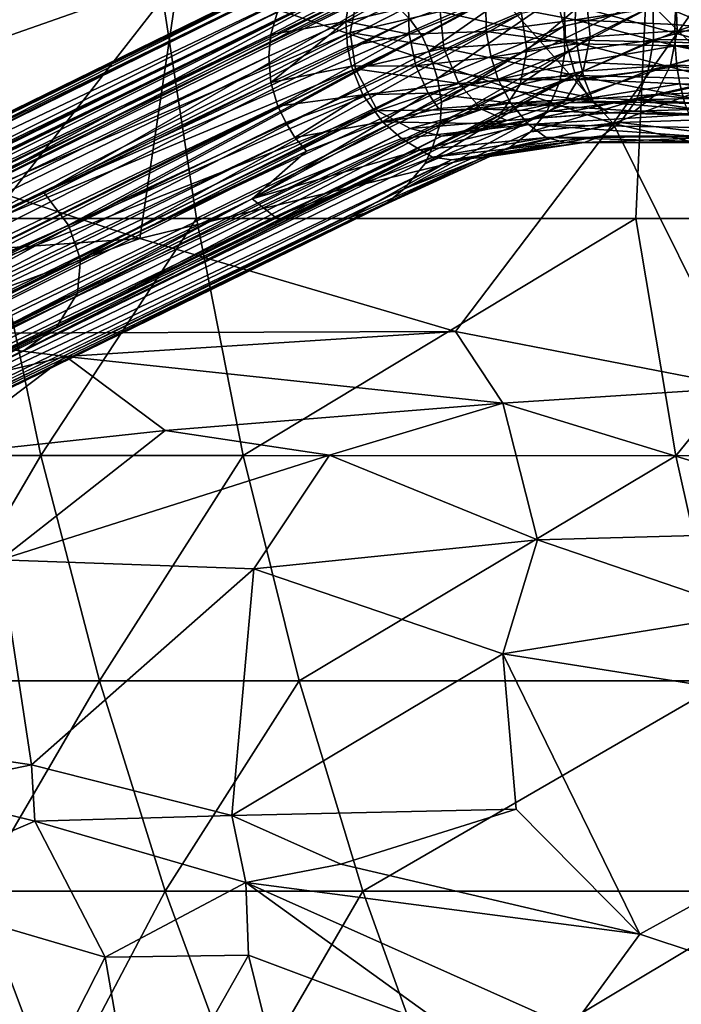
# Model space of a CAD drawing. Units: inches. Extents: x -15.9 to 14.7, y -14.6 to 15.5.
# Drawn here: x -4.6 to -2.7, y -7.5 to -4.7 of the extents above; entities that cross this region are included whole.
import ezdxf

# ---------------------------------------------------------------- set-up
doc = ezdxf.new("R2010")
doc.units = ezdxf.units.IN
doc.header["$MEASUREMENT"] = 0
for name, color, linetype in [('SEAT-BASE', 5, 'Continuous'), ('SEAT-FABRIC', 5, 'Continuous'), ('SEAT-SHELL', 5, 'Continuous')]:
    doc.layers.add(name, color=color, linetype=linetype)

msp = doc.modelspace()

# ---------------------------------------------------------------- linework, layer by layer
at = {"layer": 'SEAT-BASE'}
for points in [[(-7.4451, -6.2877, 4.1448), (-8.9088, -6.9961, 0.3565), (-3.7167, -4.457, 14.3734)], [(-8.9088, -6.9961, 0.3565), (-3.7582, -4.4771, 14.3961), (-3.7167, -4.457, 14.3734)], [(-3.5508, -4.4637, 14.7687), (-8.8655, -7.0632, 0.3526), (-3.4478, -4.4371, 14.7643)], [(-8.7714, -7.0441, 0.3145), (-3.4478, -4.4371, 14.7643), (-8.8655, -7.0632, 0.3526)], [(-3.4478, -4.4371, 14.7643), (-8.7714, -7.0441, 0.3145), (-3.3353, -4.4429, 14.7803)], [(-8.6751, -7.0632, 0.2824), (-3.3353, -4.4429, 14.7803), (-8.7714, -7.0441, 0.3145)], [(-3.3353, -4.4429, 14.7803), (-8.6751, -7.0632, 0.2824), (-4.5557, -5.1454, 11.1966)], [(-3.7167, -4.457, 14.3734), (-3.8737, -4.54, 13.8301), (-7.4451, -6.2877, 4.1448)], [(-4.5557, -5.1454, 11.1966), (-3.2882, -4.4987, 14.6804), (-3.3353, -4.4429, 14.7803)], [(-3.6337, -4.5272, 14.8185), (-8.9496, -7.1237, 0.3946), (-3.5508, -4.4637, 14.7687)], [(-8.8655, -7.0632, 0.3526), (-3.5508, -4.4637, 14.7687), (-8.9496, -7.1237, 0.3946)], [(-3.7847, -4.4948, 14.4081), (-3.7582, -4.4771, 14.3961), (-8.9088, -6.9961, 0.3565)], [(-8.9821, -7.0446, 0.3923), (-3.8285, -4.533, 14.428), (-3.7847, -4.4948, 14.4081)], [(-8.9088, -6.9961, 0.3565), (-8.9821, -7.0446, 0.3923), (-3.7847, -4.4948, 14.4081)], [(-4.5557, -5.1454, 11.1966), (-3.232, -4.5639, 14.6623), (-3.2882, -4.4987, 14.6804)], [(-3.4777, -4.6998, 13.7717), (-3.5114, -4.6523, 13.7763), (-3.1311, -4.5126, 14.708)], [(-3.4589, -4.7426, 13.7648), (-3.4777, -4.6998, 13.7717), (-3.1311, -4.5126, 14.708)], [(-3.1311, -4.5126, 14.708), (-3.0948, -4.5872, 14.6993), (-3.4589, -4.7426, 13.7648)], [(-8.9821, -7.0446, 0.3923), (-9.0365, -7.1103, 0.4242), (-3.8285, -4.533, 14.428)], [(-8.9496, -7.1237, 0.3946), (-3.6337, -4.5272, 14.8185), (-9.0018, -7.2158, 0.4305)], [(-4.9547, -5.2387, 11.4068), (-9.0018, -7.2158, 0.4305), (-3.6337, -4.5272, 14.8185)], [(-7.4451, -6.2877, 4.1448), (-3.8737, -4.54, 13.8301), (-5.9652, -5.5904, 7.9291)], [(-5.9652, -5.5904, 7.9291), (-3.8287, -4.5355, 13.7834), (-3.8016, -4.561, 13.6308)], [(-3.8737, -4.54, 13.8301), (-3.8287, -4.5355, 13.7834), (-5.9652, -5.5904, 7.9291)], [(-3.6337, -4.5272, 14.8185), (-3.6632, -4.591, 14.8658), (-4.9547, -5.2387, 11.4068)], [(-5.9652, -5.5904, 7.9291), (-3.8016, -4.561, 13.6308), (-8.6522, -6.991, 0.2609)], [(-3.8016, -4.561, 13.6308), (-3.6247, -4.5621, 13.7927), (-8.6522, -6.991, 0.2609)], [(-8.5606, -7.0433, 0.2366), (-8.6522, -6.991, 0.2609), (-3.6247, -4.5621, 13.7927)], [(-3.6247, -4.5621, 13.7927), (-3.5565, -4.6066, 13.7822), (-8.5606, -7.0433, 0.2366)], [(-4.4861, -5.2382, 11.1964), (-3.232, -4.5639, 14.6623), (-4.5557, -5.1454, 11.1966)], [(-3.232, -4.5639, 14.6623), (-4.4861, -5.2382, 11.1964), (-3.1946, -4.6359, 14.6581)], [(-3.683, -4.5777, 15.0197), (-3.6955, -4.6579, 15.0389), (-3.508, -4.5544, 15.2937)], [(-3.508, -4.5544, 15.2937), (-3.6955, -4.6579, 15.0389), (-3.5165, -4.6163, 15.3077)], [(-3.0372, -4.5667, 15.743), (-3.2966, -4.6051, 15.5475), (-3.0413, -4.654, 15.7496)], [(-3.0372, -4.5667, 15.743), (-3.0413, -4.654, 15.7496), (-2.7545, -4.6104, 15.9027)], [(-3.6829, -4.6893, 14.8911), (-4.9547, -5.2387, 11.4068), (-3.6632, -4.591, 14.8658)], [(-3.9089, -4.6951, 14.4892), (-3.6955, -4.6579, 15.0389), (-3.683, -4.5777, 15.0197)], [(-3.8896, -4.6303, 14.4719), (-3.9089, -4.6951, 14.4892), (-3.683, -4.5777, 15.0197)], [(-3.4259, -4.6297, 15.2984), (-3.6829, -4.6893, 14.8911), (-3.6632, -4.591, 14.8658)], [(-3.4341, -4.8203, 13.7706), (-3.4589, -4.7426, 13.7648), (-3.0948, -4.5872, 14.6993)], [(-3.4341, -4.8203, 13.7706), (-3.0948, -4.5872, 14.6993), (-3.0743, -4.6714, 14.7012)], [(-3.0088, -4.5973, 14.9512), (-3.1946, -4.6359, 14.6581), (-3.179, -4.7396, 14.6677)], [(-2.9988, -4.7018, 14.9539), (-3.0088, -4.5973, 14.9512), (-3.179, -4.7396, 14.6677)], [(-3.0743, -4.6714, 14.7012), (-3.0948, -4.5872, 14.6993), (-2.8192, -4.6139, 15.0273)], [(-2.7542, -4.5797, 15.19), (-3.0088, -4.5973, 14.9512), (-2.9988, -4.7018, 14.9539)], [(-2.7505, -4.6846, 15.1868), (-2.7542, -4.5797, 15.19), (-2.9988, -4.7018, 14.9539)], [(-2.4475, -4.587, 15.3574), (-2.7542, -4.5797, 15.19), (-2.7505, -4.6846, 15.1868)], [(-2.4515, -4.6916, 15.3502), (-2.4475, -4.587, 15.3574), (-2.7505, -4.6846, 15.1868)], [(-3.5565, -4.6066, 13.7822), (-3.5114, -4.6523, 13.7763), (-8.5606, -7.0433, 0.2366)], [(-3.5165, -4.6163, 15.3077), (-3.6955, -4.6579, 15.0389), (-3.5149, -4.6946, 15.3156)], [(-3.5165, -4.6163, 15.3077), (-3.5149, -4.6946, 15.3156), (-3.2966, -4.6051, 15.5475)], [(-3.2966, -4.6051, 15.5475), (-3.5149, -4.6946, 15.3156), (-3.2948, -4.687, 15.5513)], [(-3.0729, -4.6052, 15.6296), (-3.0693, -4.7101, 15.6264), (-3.4259, -4.6297, 15.2984)], [(-3.2966, -4.6051, 15.5475), (-3.2948, -4.687, 15.5513), (-3.0413, -4.654, 15.7496)], [(-3.0714, -4.7467, 14.7111), (-3.0743, -4.6714, 14.7012), (-2.8192, -4.6139, 15.0273)], [(-2.6518, -4.7198, 15.8548), (-3.0693, -4.7101, 15.6264), (-3.0729, -4.6052, 15.6296)], [(-2.6478, -4.6152, 15.862), (-2.6518, -4.7198, 15.8548), (-3.0729, -4.6052, 15.6296)], [(-2.8187, -4.7103, 15.0334), (-3.0714, -4.7467, 14.7111), (-2.8192, -4.6139, 15.0273)], [(-2.7545, -4.6104, 15.9027), (-3.0413, -4.654, 15.7496), (-2.7575, -4.6673, 15.9031)], [(-2.8187, -4.7103, 15.0334), (-2.8192, -4.6139, 15.0273), (-2.4689, -4.6132, 15.2562)], [(-2.4746, -4.7096, 15.2584), (-2.8187, -4.7103, 15.0334), (-2.4689, -4.6132, 15.2562)], [(-2.1639, -4.7242, 16.0613), (-2.7545, -4.6104, 15.9027), (-2.7575, -4.6673, 15.9031)], [(-2.1639, -4.7242, 16.0613), (-2.1538, -4.6429, 16.0595), (-2.7545, -4.6104, 15.9027)], [(-3.9089, -4.6951, 14.4892), (-3.8896, -4.6303, 14.4719), (-9.0694, -7.1788, 0.4487)], [(-9.0365, -7.1103, 0.4242), (-9.0694, -7.1788, 0.4487), (-3.8896, -4.6303, 14.4719)], [(-8.4637, -7.1619, 0.2222), (-8.5606, -7.0433, 0.2366), (-3.5114, -4.6523, 13.7763)], [(-3.5114, -4.6523, 13.7763), (-3.4777, -4.6998, 13.7717), (-8.4637, -7.1619, 0.2222)], [(-4.4514, -5.3368, 11.2309), (-3.1946, -4.6359, 14.6581), (-4.4861, -5.2382, 11.1964)], [(-3.1946, -4.6359, 14.6581), (-4.4514, -5.3368, 11.2309), (-3.179, -4.7396, 14.6677)], [(-3.4259, -4.6297, 15.2984), (-3.4159, -4.7341, 15.301), (-3.6829, -4.6893, 14.8911)], [(-3.0693, -4.7101, 15.6264), (-3.4159, -4.7341, 15.301), (-3.4259, -4.6297, 15.2984)], [(-3.0413, -4.654, 15.7496), (-3.2948, -4.687, 15.5513), (-3.0366, -4.7216, 15.7425)], [(-2.7575, -4.6673, 15.9031), (-3.0413, -4.654, 15.7496), (-2.7567, -4.7279, 15.8948)], [(-3.0413, -4.654, 15.7496), (-3.0366, -4.7216, 15.7425), (-2.7567, -4.7279, 15.8948)], [(-3.9151, -4.757, 14.5036), (-3.9086, -4.8324, 14.5155), (-3.6955, -4.6579, 15.0389)], [(-3.9089, -4.6951, 14.4892), (-3.9151, -4.757, 14.5036), (-3.6955, -4.6579, 15.0389)], [(-3.9086, -4.8324, 14.5155), (-3.6908, -4.7307, 15.0476), (-3.6955, -4.6579, 15.0389)], [(-3.6955, -4.6579, 15.0389), (-3.6908, -4.7307, 15.0476), (-3.5149, -4.6946, 15.3156)], [(-3.4229, -4.8884, 13.7917), (-3.4341, -4.8203, 13.7706), (-3.0743, -4.6714, 14.7012)], [(-3.4229, -4.8884, 13.7917), (-3.0743, -4.6714, 14.7012), (-3.0714, -4.7467, 14.7111)], [(-2.7694, -4.7827, 15.2147), (-2.7505, -4.6846, 15.1868), (-3.0187, -4.7999, 14.9807)], [(-2.7505, -4.6846, 15.1868), (-2.9988, -4.7018, 14.9539), (-3.0187, -4.7999, 14.9807)], [(-2.4515, -4.6916, 15.3502), (-2.7505, -4.6846, 15.1868), (-2.7694, -4.7827, 15.2147)], [(-2.1639, -4.7242, 16.0613), (-2.7575, -4.6673, 15.9031), (-2.7567, -4.7279, 15.8948)], [(-9.0694, -7.1788, 0.4487), (-7.6786, -6.5557, 4.2793), (-3.9089, -4.6951, 14.4892)], [(-3.4777, -4.6998, 13.7717), (-5.6231, -5.8622, 7.852), (-8.4637, -7.1619, 0.2222)], [(-3.9151, -4.757, 14.5036), (-3.9089, -4.6951, 14.4892), (-7.6786, -6.5557, 4.2793)], [(-5.6231, -5.8622, 7.852), (-3.4777, -4.6998, 13.7717), (-3.4589, -4.7426, 13.7648)], [(-4.9547, -5.2387, 11.4068), (-3.6829, -4.6893, 14.8911), (-4.9592, -5.332, 11.4469)], [(-3.6672, -4.793, 14.9006), (-4.9592, -5.332, 11.4469), (-3.6829, -4.6893, 14.8911)], [(-3.6908, -4.7307, 15.0476), (-3.6793, -4.7857, 15.0495), (-3.5149, -4.6946, 15.3156)], [(-3.4159, -4.7341, 15.301), (-3.6672, -4.793, 14.9006), (-3.6829, -4.6893, 14.8911)], [(-3.5149, -4.6946, 15.3156), (-3.6793, -4.7857, 15.0495), (-3.4953, -4.7843, 15.3106)], [(-3.5149, -4.6946, 15.3156), (-3.4953, -4.7843, 15.3106), (-3.2948, -4.687, 15.5513)], [(-3.2948, -4.687, 15.5513), (-3.4953, -4.7843, 15.3106), (-3.2814, -4.7598, 15.5417)], [(-3.0693, -4.7101, 15.6264), (-3.0407, -4.8121, 15.5875), (-3.4159, -4.7341, 15.301)], [(-3.2948, -4.687, 15.5513), (-3.2814, -4.7598, 15.5417), (-3.0366, -4.7216, 15.7425)], [(-2.9988, -4.7018, 14.9539), (-3.179, -4.7396, 14.6677), (-3.1986, -4.8378, 14.693)], [(-3.0187, -4.7999, 14.9807), (-2.9988, -4.7018, 14.9539), (-3.1986, -4.8378, 14.693)], [(-3.0849, -4.8296, 14.7312), (-3.0714, -4.7467, 14.7111), (-2.8187, -4.7103, 15.0334)], [(-2.8333, -4.7977, 15.0554), (-3.0849, -4.8296, 14.7312), (-2.8187, -4.7103, 15.0334)], [(-2.6404, -4.8214, 15.8069), (-3.0407, -4.8121, 15.5875), (-3.0693, -4.7101, 15.6264)], [(-2.6518, -4.7198, 15.8548), (-2.6404, -4.8214, 15.8069), (-3.0693, -4.7101, 15.6264)], [(-2.4887, -4.797, 15.2807), (-2.8333, -4.7977, 15.0554), (-2.4746, -4.7096, 15.2584)], [(-2.8333, -4.7977, 15.0554), (-2.8187, -4.7103, 15.0334), (-2.4746, -4.7096, 15.2584)], [(-2.4691, -4.7897, 15.379), (-2.4515, -4.6916, 15.3502), (-2.7694, -4.7827, 15.2147)], [(-3.179, -4.7396, 14.6677), (-4.4598, -5.432, 11.2604), (-3.1986, -4.8378, 14.693)], [(-4.4598, -5.432, 11.2604), (-3.179, -4.7396, 14.6677), (-4.4514, -5.3368, 11.2309)], [(-3.6793, -4.7857, 15.0495), (-3.6908, -4.7307, 15.0476), (-3.9086, -4.8324, 14.5155)], [(-3.4159, -4.7341, 15.301), (-3.373, -4.8353, 15.2752), (-3.6672, -4.793, 14.9006)], [(-3.0407, -4.8121, 15.5875), (-3.373, -4.8353, 15.2752), (-3.4159, -4.7341, 15.301)], [(-3.0366, -4.7216, 15.7425), (-3.2814, -4.7598, 15.5417), (-3.0276, -4.774, 15.7289)], [(-3.0366, -4.7216, 15.7425), (-3.0276, -4.774, 15.7289), (-2.7567, -4.7279, 15.8948)], [(-2.7567, -4.7279, 15.8948), (-3.0276, -4.774, 15.7289), (-2.7514, -4.7868, 15.8762)], [(-2.171, -4.7896, 16.0477), (-2.1639, -4.7242, 16.0613), (-2.7567, -4.7279, 15.8948)], [(-2.1758, -4.8459, 16.0262), (-2.7567, -4.7279, 15.8948), (-2.7514, -4.7868, 15.8762)], [(-2.1758, -4.8459, 16.0262), (-2.171, -4.7896, 16.0477), (-2.7567, -4.7279, 15.8948)], [(-3.9086, -4.8324, 14.5155), (-3.9151, -4.757, 14.5036), (-9.0876, -7.3155, 0.4801)], [(-7.6786, -6.5557, 4.2793), (-9.0876, -7.3155, 0.4801), (-3.9151, -4.757, 14.5036)], [(-3.4589, -4.7426, 13.7648), (-3.4341, -4.8203, 13.7706), (-5.6231, -5.8622, 7.852)], [(-3.2814, -4.7598, 15.5417), (-3.4953, -4.7843, 15.3106), (-3.2609, -4.8234, 15.5237)], [(-3.426, -4.9509, 13.8088), (-3.0714, -4.7467, 14.7111), (-3.0849, -4.8296, 14.7312)], [(-3.426, -4.9509, 13.8088), (-3.4229, -4.8884, 13.7917), (-3.0714, -4.7467, 14.7111)], [(-3.2814, -4.7598, 15.5417), (-3.2609, -4.8234, 15.5237), (-3.0276, -4.774, 15.7289)], [(-4.9592, -5.332, 11.4469), (-3.6672, -4.793, 14.9006), (-4.9423, -5.4393, 11.4331)], [(-3.6299, -4.8649, 14.8965), (-4.9423, -5.4393, 11.4331), (-3.6672, -4.793, 14.9006)], [(-3.9086, -4.8324, 14.5155), (-3.889, -4.8992, 14.5208), (-3.6793, -4.7857, 15.0495)], [(-3.889, -4.8992, 14.5208), (-3.6466, -4.8671, 15.0442), (-3.6793, -4.7857, 15.0495)], [(-3.6793, -4.7857, 15.0495), (-3.6466, -4.8671, 15.0442), (-3.4953, -4.7843, 15.3106)], [(-3.373, -4.8353, 15.2752), (-3.6299, -4.8649, 14.8965), (-3.6672, -4.793, 14.9006)], [(-3.4953, -4.7843, 15.3106), (-3.6466, -4.8671, 15.0442), (-3.4605, -4.8627, 15.2924)], [(-3.4953, -4.7843, 15.3106), (-3.4605, -4.8627, 15.2924), (-3.2609, -4.8234, 15.5237)], [(-3.0276, -4.774, 15.7289), (-3.2609, -4.8234, 15.5237), (-3.0145, -4.8238, 15.7089)], [(-2.7694, -4.7827, 15.2147), (-3.0187, -4.7999, 14.9807), (-3.0703, -4.8841, 15.0318)], [(-2.8119, -4.8661, 15.2745), (-2.7694, -4.7827, 15.2147), (-3.0703, -4.8841, 15.0318)], [(-3.0276, -4.774, 15.7289), (-3.0145, -4.8238, 15.7089), (-2.7514, -4.7868, 15.8762)], [(-2.7514, -4.7868, 15.8762), (-3.0145, -4.8238, 15.7089), (-2.7431, -4.8359, 15.8524)], [(-2.8668, -4.8815, 15.0978), (-2.8333, -4.7977, 15.0554), (-2.4887, -4.797, 15.2807)], [(-2.511, -4.8728, 15.323), (-2.8668, -4.8815, 15.0978), (-2.4887, -4.797, 15.2807)], [(-2.4691, -4.7897, 15.379), (-2.7694, -4.7827, 15.2147), (-2.8119, -4.8661, 15.2745)], [(-2.4907, -4.8528, 15.4253), (-2.4691, -4.7897, 15.379), (-2.8119, -4.8661, 15.2745)], [(-2.1758, -4.8459, 16.0262), (-2.7514, -4.7868, 15.8762), (-2.7431, -4.8359, 15.8524)], [(-8.4238, -7.3163, 0.2354), (-5.6231, -5.8622, 7.852), (-3.4341, -4.8203, 13.7706)], [(-3.4341, -4.8203, 13.7706), (-3.4229, -4.8884, 13.7917), (-8.4238, -7.3163, 0.2354)], [(-3.2609, -4.8234, 15.5237), (-3.4605, -4.8627, 15.2924), (-3.2253, -4.8911, 15.49)], [(-3.0407, -4.8121, 15.5875), (-2.9963, -4.8854, 15.5164), (-3.373, -4.8353, 15.2752)], [(-3.2609, -4.8234, 15.5237), (-3.2253, -4.8911, 15.49), (-2.9945, -4.8754, 15.6778)], [(-3.0145, -4.8238, 15.7089), (-3.2609, -4.8234, 15.5237), (-2.9945, -4.8754, 15.6778)], [(-3.0187, -4.7999, 14.9807), (-3.1986, -4.8378, 14.693), (-3.2555, -4.9239, 14.7334)], [(-3.0703, -4.8841, 15.0318), (-3.0187, -4.7999, 14.9807), (-3.2555, -4.9239, 14.7334)], [(-2.8668, -4.8815, 15.0978), (-3.1228, -4.9154, 14.7651), (-2.8333, -4.7977, 15.0554)], [(-3.1228, -4.9154, 14.7651), (-3.0849, -4.8296, 14.7312), (-2.8333, -4.7977, 15.0554)], [(-2.6404, -4.8214, 15.8069), (-2.6199, -4.8937, 15.7247), (-3.0407, -4.8121, 15.5875)], [(-2.6199, -4.8937, 15.7247), (-2.9963, -4.8854, 15.5164), (-3.0407, -4.8121, 15.5875)], [(-3.0145, -4.8238, 15.7089), (-2.9945, -4.8754, 15.6778), (-2.7431, -4.8359, 15.8524)], [(-9.0876, -7.3155, 0.4801), (-7.6687, -6.7054, 4.3026), (-3.9086, -4.8324, 14.5155)], [(-3.889, -4.8992, 14.5208), (-3.9086, -4.8324, 14.5155), (-7.6687, -6.7054, 4.3026)], [(-3.1986, -4.8378, 14.693), (-4.5185, -5.5271, 11.2674), (-3.2555, -4.9239, 14.7334)], [(-4.5185, -5.5271, 11.2674), (-3.1986, -4.8378, 14.693), (-4.4598, -5.432, 11.2604)], [(-3.373, -4.8353, 15.2752), (-3.6046, -4.913, 14.8672), (-3.6299, -4.8649, 14.8965)], [(-3.373, -4.8353, 15.2752), (-3.3082, -4.9077, 15.2208), (-3.6046, -4.913, 14.8672)], [(-3.4705, -5.0639, 13.828), (-3.0849, -4.8296, 14.7312), (-3.1228, -4.9154, 14.7651)], [(-3.4705, -5.0639, 13.828), (-3.4479, -5.016, 13.8143), (-3.0849, -4.8296, 14.7312)], [(-3.4479, -5.016, 13.8143), (-3.426, -4.9509, 13.8088), (-3.0849, -4.8296, 14.7312)], [(-2.9963, -4.8854, 15.5164), (-3.3082, -4.9077, 15.2208), (-3.373, -4.8353, 15.2752)], [(-2.7431, -4.8359, 15.8524), (-2.9945, -4.8754, 15.6778), (-2.7303, -4.8877, 15.8157)], [(-2.5205, -4.9031, 15.4896), (-2.4907, -4.8528, 15.4253), (-2.8119, -4.8661, 15.2745)], [(-2.7431, -4.8359, 15.8524), (-2.7303, -4.8877, 15.8157), (-2.1791, -4.903, 15.9908)], [(-2.1791, -4.903, 15.9908), (-2.1758, -4.8459, 16.0262), (-2.7431, -4.8359, 15.8524)], [(-4.9423, -5.4393, 11.4331), (-3.6299, -4.8649, 14.8965), (-3.6046, -4.913, 14.8672)], [(-3.889, -4.8992, 14.5208), (-3.8662, -4.9461, 14.5222), (-3.6466, -4.8671, 15.0442)], [(-3.8662, -4.9461, 14.5222), (-3.8409, -4.9892, 14.5152), (-3.6466, -4.8671, 15.0442)], [(-3.8409, -4.9892, 14.5152), (-3.5908, -4.9446, 15.0257), (-3.6466, -4.8671, 15.0442)], [(-3.6466, -4.8671, 15.0442), (-3.5908, -4.9446, 15.0257), (-3.4605, -4.8627, 15.2924)], [(-3.4605, -4.8627, 15.2924), (-3.5908, -4.9446, 15.0257), (-3.4309, -4.906, 15.2742)], [(-3.4605, -4.8627, 15.2924), (-3.4309, -4.906, 15.2742), (-3.2253, -4.8911, 15.49)], [(-3.2253, -4.8911, 15.49), (-2.7303, -4.8877, 15.8157), (-2.9945, -4.8754, 15.6778)], [(-2.8119, -4.8661, 15.2745), (-3.0703, -4.8841, 15.0318), (-3.1469, -4.9334, 15.0985)], [(-2.8724, -4.9142, 15.3567), (-2.8119, -4.8661, 15.2745), (-3.1469, -4.9334, 15.0985)], [(-2.5205, -4.9031, 15.4896), (-2.8119, -4.8661, 15.2745), (-2.8724, -4.9142, 15.3567)], [(-2.5385, -4.9334, 15.3784), (-2.8668, -4.8815, 15.0978), (-2.511, -4.8728, 15.323)], [(-9.051, -7.4582, 0.4924), (-3.8662, -4.9461, 14.5222), (-3.889, -4.8992, 14.5208)], [(-7.6687, -6.7054, 4.3026), (-9.051, -7.4582, 0.4924), (-3.889, -4.8992, 14.5208)], [(-3.426, -4.9509, 13.8088), (-8.4238, -7.3163, 0.2354), (-3.4229, -4.8884, 13.7917)], [(-3.3082, -4.9077, 15.2208), (-3.5121, -4.9629, 14.8725), (-3.6046, -4.913, 14.8672)], [(-3.5908, -4.9446, 15.0257), (-3.2253, -4.8911, 15.49), (-3.4309, -4.906, 15.2742)], [(-3.2253, -4.8911, 15.49), (-3.5908, -4.9446, 15.0257), (-3.175, -4.9514, 15.438)], [(-3.3082, -4.9077, 15.2208), (-3.2364, -4.9403, 15.1548), (-3.5121, -4.9629, 14.8725)], [(-3.0703, -4.8841, 15.0318), (-3.2555, -4.9239, 14.7334), (-3.3426, -4.9769, 14.782)], [(-3.1469, -4.9334, 15.0985), (-3.0703, -4.8841, 15.0318), (-3.3426, -4.9769, 14.782)], [(-2.9963, -4.8854, 15.5164), (-2.9453, -4.9188, 15.4335), (-3.3082, -4.9077, 15.2208)], [(-2.9453, -4.9188, 15.4335), (-3.2364, -4.9403, 15.1548), (-3.3082, -4.9077, 15.2208)], [(-2.7303, -4.8877, 15.8157), (-3.2253, -4.8911, 15.49), (-2.7165, -4.923, 15.7819)], [(-3.2253, -4.8911, 15.49), (-3.175, -4.9514, 15.438), (-2.7165, -4.923, 15.7819)], [(-2.9133, -4.9459, 15.153), (-3.1693, -4.9723, 14.7993), (-2.8668, -4.8815, 15.0978)], [(-3.1693, -4.9723, 14.7993), (-3.1228, -4.9154, 14.7651), (-2.8668, -4.8815, 15.0978)], [(-2.6199, -4.8937, 15.7247), (-2.4879, -4.9273, 15.6978), (-2.9963, -4.8854, 15.5164)], [(-2.4879, -4.9273, 15.6978), (-2.9453, -4.9188, 15.4335), (-2.9963, -4.8854, 15.5164)], [(-2.9133, -4.9459, 15.153), (-2.8668, -4.8815, 15.0978), (-2.5385, -4.9334, 15.3784)], [(-2.564, -4.9292, 15.5866), (-2.5205, -4.9031, 15.4896), (-2.8724, -4.9142, 15.3567)], [(-3.6046, -4.913, 14.8672), (-8.9271, -7.508, 0.4556), (-4.9423, -5.4393, 11.4331)], [(-8.9271, -7.508, 0.4556), (-3.6046, -4.913, 14.8672), (-8.8359, -7.5685, 0.4329)], [(-3.5121, -4.9629, 14.8725), (-8.8359, -7.5685, 0.4329), (-3.6046, -4.913, 14.8672)], [(-4.6079, -5.5933, 11.301), (-3.2555, -4.9239, 14.7334), (-4.5185, -5.5271, 11.2674)], [(-3.2555, -4.9239, 14.7334), (-4.6079, -5.5933, 11.301), (-3.3426, -4.9769, 14.782)], [(-3.5285, -5.1355, 13.8409), (-3.4705, -5.0639, 13.828), (-3.1228, -4.9154, 14.7651)], [(-3.5285, -5.1355, 13.8409), (-3.1228, -4.9154, 14.7651), (-3.1693, -4.9723, 14.7993)], [(-3.1469, -4.9334, 15.0985), (-3.3426, -4.9769, 14.782), (-3.4222, -4.9854, 14.8341)], [(-3.2364, -4.9403, 15.1548), (-3.1469, -4.9334, 15.0985), (-3.4222, -4.9854, 14.8341)], [(-2.8724, -4.9142, 15.3567), (-3.1469, -4.9334, 15.0985), (-3.2364, -4.9403, 15.1548)], [(-2.9453, -4.9188, 15.4335), (-2.8724, -4.9142, 15.3567), (-3.2364, -4.9403, 15.1548)], [(-2.7165, -4.923, 15.7819), (-3.175, -4.9514, 15.438), (-2.6954, -4.9606, 15.7297)], [(-2.564, -4.9292, 15.5866), (-2.8724, -4.9142, 15.3567), (-2.9453, -4.9188, 15.4335)], [(-2.4879, -4.9273, 15.6978), (-2.564, -4.9292, 15.5866), (-2.9453, -4.9188, 15.4335)], [(-2.5804, -4.9861, 15.4671), (-2.9133, -4.9459, 15.153), (-2.5385, -4.9334, 15.3784)], [(-3.8409, -4.9892, 14.5152), (-3.8662, -4.9461, 14.5222), (-9.051, -7.4582, 0.4924)], [(-8.8359, -7.5685, 0.4329), (-3.5121, -4.9629, 14.8725), (-8.7396, -7.5876, 0.4008)], [(-3.4222, -4.9854, 14.8341), (-8.7396, -7.5876, 0.4008), (-3.5121, -4.9629, 14.8725)], [(-8.4389, -7.4444, 0.2641), (-8.4238, -7.3163, 0.2354), (-3.426, -4.9509, 13.8088)], [(-3.426, -4.9509, 13.8088), (-3.4479, -5.016, 13.8143), (-8.4389, -7.4444, 0.2641)], [(-3.9625, -5.1638, 13.9635), (-3.5367, -4.9917, 15.0033), (-3.5908, -4.9446, 15.0257)], [(-3.5908, -4.9446, 15.0257), (-3.8077, -5.0274, 14.5108), (-3.9625, -5.1638, 13.9635)], [(-3.8409, -4.9892, 14.5152), (-3.8077, -5.0274, 14.5108), (-3.5908, -4.9446, 15.0257)], [(-3.5908, -4.9446, 15.0257), (-3.5367, -4.9917, 15.0033), (-3.175, -4.9514, 15.438)], [(-3.5367, -4.9917, 15.0033), (-3.4832, -5.024, 14.9774), (-3.175, -4.9514, 15.438)], [(-3.2364, -4.9403, 15.1548), (-3.4222, -4.9854, 14.8341), (-3.5121, -4.9629, 14.8725)], [(-3.175, -4.9514, 15.438), (-3.4832, -5.024, 14.9774), (-3.1243, -4.9886, 15.3761)], [(-3.2266, -5.0164, 14.8373), (-3.1693, -4.9723, 14.7993), (-2.9133, -4.9459, 15.153)], [(-2.9643, -4.9843, 15.2113), (-3.2266, -5.0164, 14.8373), (-2.9133, -4.9459, 15.153)], [(-3.175, -4.9514, 15.438), (-3.1243, -4.9886, 15.3761), (-2.6779, -4.9871, 15.6706)], [(-2.6954, -4.9606, 15.7297), (-3.175, -4.9514, 15.438), (-2.6779, -4.9871, 15.6706)], [(-2.9643, -4.9843, 15.2113), (-2.9133, -4.9459, 15.153), (-2.5804, -4.9861, 15.4671)], [(-9.051, -7.4582, 0.4924), (-9.0106, -7.5238, 0.4893), (-3.8409, -4.9892, 14.5152)], [(-3.8077, -5.0274, 14.5108), (-3.8409, -4.9892, 14.5152), (-9.0106, -7.5238, 0.4893)], [(-8.7396, -7.5876, 0.4008), (-3.4222, -4.9854, 14.8341), (-8.6455, -7.5685, 0.3627)], [(-4.6079, -5.5933, 11.301), (-8.6455, -7.5685, 0.3627), (-3.4222, -4.9854, 14.8341)], [(-3.4222, -4.9854, 14.8341), (-3.3426, -4.9769, 14.782), (-4.6079, -5.5933, 11.301)], [(-3.4832, -5.024, 14.9774), (-3.5367, -4.9917, 15.0033), (-3.9625, -5.1638, 13.9635)], [(-3.5285, -5.1355, 13.8409), (-3.1693, -4.9723, 14.7993), (-3.2266, -5.0164, 14.8373)], [(-3.4832, -5.024, 14.9774), (-3.4486, -5.0448, 14.9283), (-3.1243, -4.9886, 15.3761)], [(-3.1243, -4.9886, 15.3761), (-3.4486, -5.0448, 14.9283), (-3.0699, -5.0035, 15.3266)], [(-3.3047, -5.0456, 14.8847), (-3.2266, -5.0164, 14.8373), (-2.9643, -4.9843, 15.2113)], [(-3.0162, -5.0031, 15.2689), (-3.3047, -5.0456, 14.8847), (-2.9643, -4.9843, 15.2113)], [(-2.6779, -4.9871, 15.6706), (-3.1243, -4.9886, 15.3761), (-2.647, -5.0012, 15.6148)], [(-3.1243, -4.9886, 15.3761), (-3.0699, -5.0035, 15.3266), (-2.647, -5.0012, 15.6148)], [(-3.0162, -5.0031, 15.2689), (-2.9643, -4.9843, 15.2113), (-2.5804, -4.9861, 15.4671)], [(-2.6209, -5.0042, 15.5564), (-3.0162, -5.0031, 15.2689), (-2.5804, -4.9861, 15.4671)], [(-8.4743, -7.5202, 0.2908), (-8.4389, -7.4444, 0.2641), (-3.4479, -5.016, 13.8143)], [(-3.6443, -5.2054, 13.959), (-3.5851, -5.181, 13.8959), (-3.2266, -5.0164, 14.8373)], [(-3.6443, -5.2054, 13.959), (-3.2266, -5.0164, 14.8373), (-3.3047, -5.0456, 14.8847)], [(-3.5851, -5.181, 13.8959), (-3.5285, -5.1355, 13.8409), (-3.2266, -5.0164, 14.8373)], [(-3.4486, -5.0448, 14.9283), (-3.394, -5.0529, 14.9065), (-3.0699, -5.0035, 15.3266)], [(-3.394, -5.0529, 14.9065), (-3.3047, -5.0456, 14.8847), (-3.0162, -5.0031, 15.2689)], [(-3.0699, -5.0035, 15.3266), (-3.394, -5.0529, 14.9065), (-3.0162, -5.0031, 15.2689)], [(-2.647, -5.0012, 15.6148), (-3.0699, -5.0035, 15.3266), (-2.6209, -5.0042, 15.5564)], [(-3.0699, -5.0035, 15.3266), (-3.0162, -5.0031, 15.2689), (-2.6209, -5.0042, 15.5564)], [(-9.0106, -7.5238, 0.4893), (-7.5447, -6.8975, 4.2915), (-3.8077, -5.0274, 14.5108)], [(-7.5447, -6.8975, 4.2915), (-3.9625, -5.1638, 13.9635), (-3.8077, -5.0274, 14.5108)], [(-5.9946, -6.2809, 8.0645), (-3.4486, -5.0448, 14.9283), (-3.8977, -5.2153, 13.9029)], [(-3.394, -5.0529, 14.9065), (-3.4486, -5.0448, 14.9283), (-5.9946, -6.2809, 8.0645)], [(-3.9625, -5.1638, 13.9635), (-3.8977, -5.2153, 13.9029), (-3.4832, -5.024, 14.9774)], [(-3.4486, -5.0448, 14.9283), (-3.4832, -5.024, 14.9774), (-3.8977, -5.2153, 13.9029)], [(-3.3047, -5.0456, 14.8847), (-3.394, -5.0529, 14.9065), (-3.6832, -5.2155, 13.9511)], [(-3.6832, -5.2155, 13.9511), (-3.6443, -5.2054, 13.959), (-3.3047, -5.0456, 14.8847)], [(-3.6832, -5.2155, 13.9511), (-3.394, -5.0529, 14.9065), (-8.7359, -7.6644, 0.4133)], [(-5.9946, -6.2809, 8.0645), (-8.7359, -7.6644, 0.4133), (-3.394, -5.0529, 14.9065)], [(-8.5839, -7.1237, 0.2597), (-4.5557, -5.1454, 11.1966), (-8.6751, -7.0632, 0.2824)], [(-4.5557, -5.1454, 11.1966), (-8.5839, -7.1237, 0.2597), (-4.4861, -5.2382, 11.1964)], [(-8.4743, -7.5202, 0.2908), (-3.5285, -5.1355, 13.8409), (-8.5284, -7.5882, 0.3231)], [(-3.5285, -5.1355, 13.8409), (-3.5851, -5.181, 13.8959), (-8.5284, -7.5882, 0.3231)], [(-3.5851, -5.181, 13.8959), (-3.6443, -5.2054, 13.959), (-8.6141, -7.6407, 0.3641)], [(-8.6141, -7.6407, 0.3641), (-8.5284, -7.5882, 0.3231), (-3.5851, -5.181, 13.8959)], [(-3.9625, -5.1638, 13.9635), (-7.5447, -6.8975, 4.2915), (-6.0685, -6.2546, 8.0871)], [(-6.0685, -6.2546, 8.0871), (-3.8977, -5.2153, 13.9029), (-3.9625, -5.1638, 13.9635)], [(-8.7359, -7.6644, 0.4133), (-8.6141, -7.6407, 0.3641), (-3.6443, -5.2054, 13.959)], [(-8.7359, -7.6644, 0.4133), (-3.6443, -5.2054, 13.959), (-3.6832, -5.2155, 13.9511)], [(-6.0685, -6.2546, 8.0871), (-5.9946, -6.2809, 8.0645), (-3.8977, -5.2153, 13.9029)], [(-8.521, -7.2158, 0.2531), (-4.4861, -5.2382, 11.1964), (-8.5839, -7.1237, 0.2597)], [(-4.4861, -5.2382, 11.1964), (-8.521, -7.2158, 0.2531), (-4.4514, -5.3368, 11.2309)], [(-8.497, -7.3158, 0.2623), (-4.4514, -5.3368, 11.2309), (-8.521, -7.2158, 0.2531)], [(-4.4514, -5.3368, 11.2309), (-8.497, -7.3158, 0.2623), (-4.4598, -5.432, 11.2604)], [(-4.4598, -5.432, 11.2604), (-8.5093, -7.4159, 0.2849), (-4.5185, -5.5271, 11.2674)], [(-8.5093, -7.4159, 0.2849), (-4.4598, -5.432, 11.2604), (-8.497, -7.3158, 0.2623)], [(-8.5614, -7.508, 0.3208), (-4.5185, -5.5271, 11.2674), (-8.5093, -7.4159, 0.2849)], [(-4.5185, -5.5271, 11.2674), (-8.5614, -7.508, 0.3208), (-4.6079, -5.5933, 11.301)], [(-8.6455, -7.5685, 0.3627), (-4.6079, -5.5933, 11.301), (-8.5614, -7.508, 0.3208)]]:
    msp.add_3dface(points, dxfattribs=at)
for points, invisible_edges in [([(-9.0365, -7.1103, 0.4242), (-3.8612, -4.5777, 14.4543), (-3.8285, -4.533, 14.428)], 1), ([(-3.8896, -4.6303, 14.4719), (-3.8612, -4.5777, 14.4543), (-9.0365, -7.1103, 0.4242)], 2), ([(-8.4743, -7.5202, 0.2908), (-3.4479, -5.016, 13.8143), (-3.4705, -5.0639, 13.828)], 12), ([(-8.4743, -7.5202, 0.2908), (-3.4705, -5.0639, 13.828), (-3.5285, -5.1355, 13.8409)], 1)]:
    msp.add_3dface(points, dxfattribs=dict(at, invisible_edges=invisible_edges))
at = {"layer": 'SEAT-FABRIC'}
for points in [[(-5.3295, -4.9345, 20.4076), (-4.1711, -4.5278, 20.7367), (-5.0919, -4.2581, 20.4323)], [(-3.2298, -4.6147, 20.9506), (-2.9335, -4.9489, 21.114), (-2.5932, -4.4686, 20.8796)], [(-2.9335, -4.9489, 21.114), (-2.4337, -4.7608, 21.1096), (-2.5932, -4.4686, 20.8796)], [(-5.3295, -4.9345, 20.4076), (-4.2823, -5.2767, 20.7595), (-4.1711, -4.5278, 20.7367)], [(-4.2823, -5.2767, 20.7595), (-2.9335, -4.9489, 21.114), (-4.1711, -4.5278, 20.7367)], [(-3.2298, -4.6147, 20.9506), (-4.1711, -4.5278, 20.7367), (-2.9335, -4.9489, 21.114)], [(-2.9335, -4.9489, 21.114), (-2.1497, -5.1308, 21.2842), (-2.4337, -4.7608, 21.1096)], [(-5.4804, -5.3608, 20.5676), (-4.2823, -5.2767, 20.7595), (-5.3295, -4.9345, 20.4076)], [(-2.9335, -4.9489, 21.114), (-4.2823, -5.2767, 20.7595), (-3.3824, -5.5413, 21.0543)], [(-3.3824, -5.5413, 21.0543), (-2.5597, -5.7007, 21.2522), (-2.9335, -4.9489, 21.114)], [(-2.9335, -4.9489, 21.114), (-2.5597, -5.7007, 21.2522), (-2.1497, -5.1308, 21.2842)], [(-4.2823, -5.2767, 20.7595), (-5.4804, -5.3608, 20.5676), (-5.0221, -5.547, 20.8136)], [(-5.0221, -5.547, 20.8136), (-3.3824, -5.5413, 21.0543), (-4.2823, -5.2767, 20.7595)], [(-5.0221, -5.547, 20.8136), (-4.4936, -5.6124, 21.0444), (-3.3824, -5.5413, 21.0543)], [(-4.9827, -5.7295, 21.1156), (-4.4936, -5.6124, 21.0444), (-5.0221, -5.547, 20.8136)], [(-4.4936, -5.6124, 21.0444), (-3.2478, -5.7461, 21.2308), (-3.3824, -5.5413, 21.0543)], [(-3.3824, -5.5413, 21.0543), (-3.2478, -5.7461, 21.2308), (-2.5597, -5.7007, 21.2522)], [(-4.9827, -5.7295, 21.1156), (-4.8667, -5.895, 21.3914), (-4.4936, -5.6124, 21.0444)], [(-4.8667, -5.895, 21.3914), (-4.2097, -5.8239, 21.5202), (-4.4936, -5.6124, 21.0444)], [(-4.4936, -5.6124, 21.0444), (-4.2097, -5.8239, 21.5202), (-3.2478, -5.7461, 21.2308)], [(-3.2478, -5.7461, 21.2308), (-2.073, -6.1055, 21.5284), (-2.5597, -5.7007, 21.2522)], [(-3.7419, -5.8937, 21.6143), (-3.2478, -5.7461, 21.2308), (-4.2097, -5.8239, 21.5202)], [(-3.7419, -5.8937, 21.6143), (-3.1491, -6.1348, 21.9077), (-3.2478, -5.7461, 21.2308)], [(-3.1491, -6.1348, 21.9077), (-2.073, -6.1055, 21.5284), (-3.2478, -5.7461, 21.2308)], [(-4.8667, -5.895, 21.3914), (-4.6799, -6.1917, 21.7141), (-4.2097, -5.8239, 21.5202)], [(-4.2097, -5.8239, 21.5202), (-4.6799, -6.1917, 21.7141), (-3.7419, -5.8937, 21.6143)], [(-4.6799, -6.1917, 21.7141), (-3.957, -6.2178, 21.959), (-3.7419, -5.8937, 21.6143)], [(-3.957, -6.2178, 21.959), (-3.1491, -6.1348, 21.9077), (-3.7419, -5.8937, 21.6143)], [(-2.5349, -6.3449, 22.043), (-2.073, -6.1055, 21.5284), (-3.1491, -6.1348, 21.9077)], [(-3.2479, -6.4599, 22.2127), (-3.1491, -6.1348, 21.9077), (-3.957, -6.2178, 21.959)], [(-3.1491, -6.1348, 21.9077), (-3.2479, -6.4599, 22.2127), (-2.5349, -6.3449, 22.043)], [(-5.0253, -6.7114, 21.7669), (-4.5907, -6.776, 21.9914), (-4.6799, -6.1917, 21.7141)], [(-4.5907, -6.776, 21.9914), (-3.957, -6.2178, 21.959), (-4.6799, -6.1917, 21.7141)], [(-4.5907, -6.776, 21.9914), (-4.0203, -6.9207, 22.253), (-3.957, -6.2178, 21.959)], [(-3.957, -6.2178, 21.959), (-4.0203, -6.9207, 22.253), (-3.2479, -6.4599, 22.2127)], [(-3.2479, -6.4599, 22.2127), (-1.8162, -6.6858, 22.3071), (-2.5349, -6.3449, 22.043)], [(-3.2099, -6.9024, 22.4971), (-3.2479, -6.4599, 22.2127), (-4.0203, -6.9207, 22.253)], [(-3.2479, -6.4599, 22.2127), (-2.8573, -7.2589, 22.8337), (-1.8162, -6.6858, 22.3071)], [(-3.2099, -6.9024, 22.4971), (-2.8573, -7.2589, 22.8337), (-3.2479, -6.4599, 22.2127)], [(-2.0122, -7.5388, 23.1111), (-1.8162, -6.6858, 22.3071), (-2.8573, -7.2589, 22.8337)], [(-5.0253, -6.7114, 21.7669), (-4.9406, -6.8483, 22.2041), (-4.5907, -6.776, 21.9914)], [(-4.5815, -6.9363, 22.4346), (-4.5907, -6.776, 21.9914), (-4.9406, -6.8483, 22.2041)], [(-4.5815, -6.9363, 22.4346), (-4.0203, -6.9207, 22.253), (-4.5907, -6.776, 21.9914)], [(-4.9406, -6.8483, 22.2041), (-5.0379, -7.1311, 22.4667), (-4.5815, -6.9363, 22.4346)], [(-4.5815, -6.9363, 22.4346), (-3.9802, -7.1119, 22.8967), (-4.0203, -6.9207, 22.253)], [(-4.0203, -6.9207, 22.253), (-3.7095, -7.0596, 22.5629), (-3.2099, -6.9024, 22.4971)], [(-3.9802, -7.1119, 22.8967), (-3.7095, -7.0596, 22.5629), (-4.0203, -6.9207, 22.253)], [(-3.7095, -7.0596, 22.5629), (-2.8573, -7.2589, 22.8337), (-3.2099, -6.9024, 22.4971)], [(-4.3808, -7.3245, 23.0428), (-4.5815, -6.9363, 22.4346), (-5.0379, -7.1311, 22.4667)], [(-4.3808, -7.3245, 23.0428), (-3.9802, -7.1119, 22.8967), (-4.5815, -6.9363, 22.4346)], [(-3.9802, -7.1119, 22.8967), (-2.8573, -7.2589, 22.8337), (-3.7095, -7.0596, 22.5629)], [(-4.3808, -7.3245, 23.0428), (-3.9722, -7.3187, 23.245), (-3.9802, -7.1119, 22.8967)], [(-3.0519, -7.5254, 23.5715), (-2.8573, -7.2589, 22.8337), (-3.9802, -7.1119, 22.8967)], [(-3.3899, -7.537, 23.5715), (-3.9802, -7.1119, 22.8967), (-3.9722, -7.3187, 23.245)], [(-3.3899, -7.537, 23.5715), (-3.0519, -7.5254, 23.5715), (-3.9802, -7.1119, 22.8967)], [(-5.0745, -7.7827, 22.8059), (-4.6236, -7.8, 23.1744), (-5.0379, -7.1311, 22.4667)], [(-4.6236, -7.8, 23.1744), (-4.3808, -7.3245, 23.0428), (-5.0379, -7.1311, 22.4667)], [(-3.0519, -7.5254, 23.5715), (-2.0122, -7.5388, 23.1111), (-2.8573, -7.2589, 22.8337)], [(-4.286, -7.8726, 23.4871), (-3.9722, -7.3187, 23.245), (-4.3808, -7.3245, 23.0428)], [(-4.286, -7.8726, 23.4871), (-3.8114, -7.9722, 23.8088), (-3.9722, -7.3187, 23.245)], [(-3.9722, -7.3187, 23.245), (-3.8114, -7.9722, 23.8088), (-3.3899, -7.537, 23.5715)], [(-4.286, -7.8726, 23.4871), (-4.3808, -7.3245, 23.0428), (-4.6236, -7.8, 23.1744)]]:
    msp.add_3dface(points, dxfattribs=at)
at = {"layer": 'SEAT-SHELL'}
for points in [[(-1.5141, -5.1484, 16.6633), (-2.84, -4.5927, 16.5971), (-1.2721, -3.5131, 16.4828)], [(-4.7073, -5.2193, 17.0013), (-4.8113, -4.5918, 16.8578), (-4.2169, -4.5919, 16.7338)], [(-4.1211, -5.2194, 16.8656), (-4.7073, -5.2193, 17.0013), (-4.2169, -4.5919, 16.7338)], [(-4.1211, -5.2194, 16.8656), (-4.2169, -4.5919, 16.7338), (-2.84, -4.5927, 16.5971)], [(-2.8682, -5.2197, 16.7056), (-4.1211, -5.2194, 16.8656), (-2.84, -4.5927, 16.5971)], [(-2.2052, -5.2198, 16.6761), (-2.8682, -5.2197, 16.7056), (-2.84, -4.5927, 16.5971)], [(-2.2052, -5.2198, 16.6761), (-2.84, -4.5927, 16.5971), (-1.5141, -5.1484, 16.6633)], [(-4.5649, -5.8952, 17.1974), (-5.1151, -5.8952, 17.3825), (-4.7073, -5.2193, 17.0013)], [(-4.5649, -5.8952, 17.1974), (-4.7073, -5.2193, 17.0013), (-4.1211, -5.2194, 16.8656)], [(-3.9875, -5.8953, 17.0497), (-4.5649, -5.8952, 17.1974), (-4.1211, -5.2194, 16.8656)], [(-3.9875, -5.8953, 17.0497), (-4.1211, -5.2194, 16.8656), (-2.8682, -5.2197, 16.7056)], [(-2.7548, -5.8956, 16.8618), (-3.9875, -5.8953, 17.0497), (-2.8682, -5.2197, 16.7056)], [(-2.7548, -5.8956, 16.8618), (-2.8682, -5.2197, 16.7056), (-2.2052, -5.2198, 16.6761)], [(-1.8268, -5.892, 16.805), (-2.7548, -5.8956, 16.8618), (-2.2052, -5.2198, 16.6761)], [(-4.9406, -6.5368, 17.6227), (-5.1151, -5.8952, 17.3825), (-4.5649, -5.8952, 17.1974)], [(-4.3976, -6.5368, 17.4279), (-4.9406, -6.5368, 17.6227), (-4.5649, -5.8952, 17.1974)], [(-4.3976, -6.5368, 17.4279), (-4.5649, -5.8952, 17.1974), (-3.9875, -5.8953, 17.0497)], [(-3.8279, -6.5369, 17.2695), (-4.3976, -6.5368, 17.4279), (-3.9875, -5.8953, 17.0497)], [(-3.8279, -6.5369, 17.2695), (-3.9875, -5.8953, 17.0497), (-2.7548, -5.8956, 16.8618)], [(-2.6114, -6.5372, 17.0594), (-3.8279, -6.5369, 17.2695), (-2.7548, -5.8956, 16.8618)], [(-2.6114, -6.5372, 17.0594), (-2.7548, -5.8956, 16.8618), (-1.8268, -5.892, 16.805)], [(-4.747, -7.1357, 17.8896), (-4.9406, -6.5368, 17.6227), (-4.3976, -6.5368, 17.4279)], [(-4.2103, -7.1357, 17.6859), (-4.747, -7.1357, 17.8896), (-4.3976, -6.5368, 17.4279)], [(-4.2103, -7.1357, 17.6859), (-4.3976, -6.5368, 17.4279), (-3.8279, -6.5369, 17.2695)], [(-3.6471, -7.1358, 17.5187), (-4.2103, -7.1357, 17.6859), (-3.8279, -6.5369, 17.2695)], [(-3.6471, -7.1358, 17.5187), (-3.8279, -6.5369, 17.2695), (-2.6114, -6.5372, 17.0594)], [(-2.4427, -7.136, 17.2918), (-3.6471, -7.1358, 17.5187), (-2.6114, -6.5372, 17.0594)], [(-4.5225, -7.7295, 18.1988), (-5.0266, -7.7295, 18.4473), (-4.747, -7.1357, 17.8896)], [(-4.5225, -7.7295, 18.1988), (-4.747, -7.1357, 17.8896), (-4.2103, -7.1357, 17.6859)], [(-3.9915, -7.7296, 17.9873), (-4.5225, -7.7295, 18.1988), (-4.2103, -7.1357, 17.6859)], [(-3.9915, -7.7296, 17.9873), (-4.2103, -7.1357, 17.6859), (-3.6471, -7.1358, 17.5187)], [(-3.4341, -7.7296, 17.8121), (-3.9915, -7.7296, 17.9873), (-3.6471, -7.1358, 17.5187)], [(-3.4341, -7.7296, 17.8121), (-3.6471, -7.1358, 17.5187), (-2.4427, -7.136, 17.2918)], [(-2.239, -7.7299, 17.5725), (-3.4341, -7.7296, 17.8121), (-2.4427, -7.136, 17.2918)]]:
    msp.add_3dface(points, dxfattribs=at)

doc.saveas('drawing.dxf')
